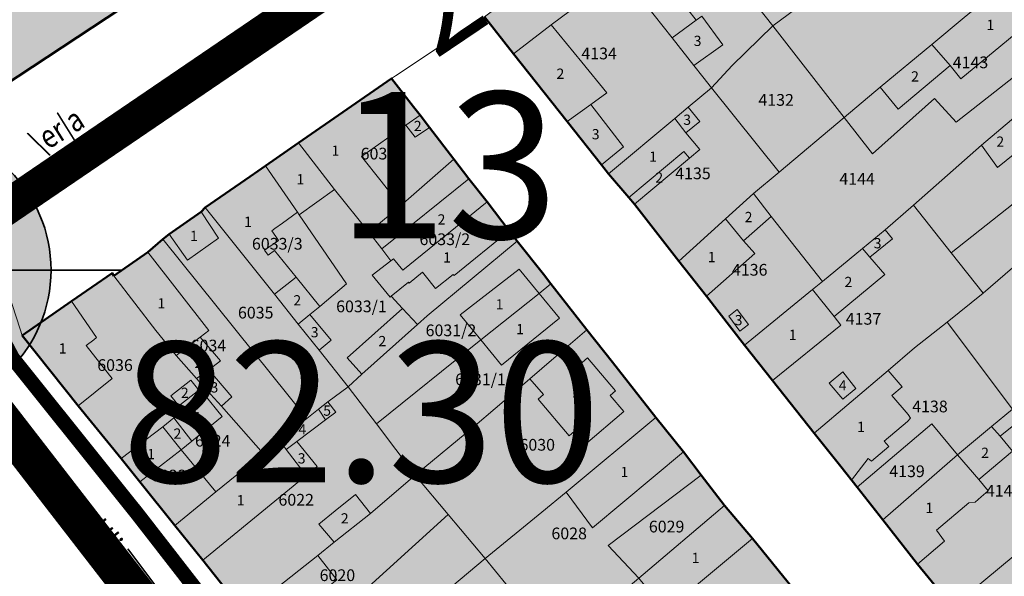
# Model space of a CAD drawing. Units: millimetres. Extents: x 7425750 to 7446347, y 5083608 to 5091000.
# Drawn here: x 7429065 to 7429233, y 5086902 to 5086997 of the extents above; entities that cross this region are included whole.
import ezdxf
from ezdxf.enums import TextEntityAlignment as Align

# ---------------------------------------------------------------- set-up
doc = ezdxf.new("R2010")
doc.units = ezdxf.units.MM
doc.linetypes.add('ACAD_ISO03W100', pattern=[30, 12, -18])
doc.linetypes.add('DASHED2', pattern=[9.525, 6.35, -3.175])
for name, color, linetype, lineweight in [('0 Regulaciona linija', 204, 'Continuous', 50), ('dj-nagib', 7, 'Continuous', 35), ('dj-nivelacija', 5, 'Continuous', 35), ('Senta_DeoParcele_1_1', 252, 'Continuous', 9), ('Senta_Parcela_1', 250, 'Continuous', 9)]:
    doc.layers.add(name, color=color, linetype=linetype, lineweight=lineweight)
for name, color, linetype in [('BROJEVI', 7, 'Continuous'), ('GLAVNA NASELJSKA SAOBRACAJNICA', 251, 'Continuous'), ('GRANICA BLOKA', 150, 'Continuous'), ('N - PORODICNO STANOVANJE', 2, 'Continuous'), ('Naziv ulice', 7, 'Continuous'), ('ortofoto 10', 7, 'Continuous'), ('S-BIC BS zk', 5, 'ACAD_ISO03W100'), ('Sabirna naseljska', 253, 'Continuous'), ('Senta_Parcela_1Anno', 252, 'Continuous')]:
    doc.layers.add(name, color=color, linetype=linetype)
doc.layers.add('ortofoto 40', color=7, linetype='Continuous', transparency=0.5)
doc.layers.add('Senta_DeoParcele_1Anno', color=7, linetype='Continuous', true_color=0x42e63b)
doc.layers.get('0').off()
doc.styles.add('Arial', font='arial_0.ttf')
doc.styles.add('GEODEZIJA', font='yusimc.shx')
doc.styles.get("Standard").update_dxf_attribs({"font": 'yuchlv.TTF'})
picture_1 = doc.add_image_def('image31.tif', size_in_pixel=(7500, 5000))
picture_2 = doc.add_image_def('image52.tif', size_in_pixel=(5625, 7500))

# ---------------------------------------------------------------- blocks, each defined once
blk = doc.blocks.new('ulica')
at = {"layer": 'Naziv ulice', "linetype": 'Continuous', "width": 0.8}
for s, rotation, p in [('\\er|a', 32, (-252.09, -717.42)), ('Ulica', 308, (-244.3, -781.53))]:
    blk.add_text(s, height=4, rotation=rotation, dxfattribs=at).set_placement(p)
blk = doc.blocks.new('0K')
h = blk.add_hatch(color=7)
h.dxf.hatch_style = 1
h.paths.add_polyline_path([(0, 2), (0, 0), (2, 0, 0.414214)])
h.paths.add_polyline_path([(0, 0), (-2, 0, 0.414214), (0, -2)])
at = {"true_color": 0xffffff}
h = blk.add_hatch(color=7, dxfattribs=at)
h.dxf.hatch_style = 1
h.paths.add_polyline_path([(0, 2, 0.414214), (-2, 0), (0, 0)])
h.paths.add_polyline_path([(2, 0), (0, 0), (0, -2, 0.414214)])
at = {"color": 7, "linetype": 'Continuous'}
for p, q in [((0, -3), (0, 3)), ((-3, 0), (3, 0))]:
    blk.add_line(p, q, dxfattribs=at)
blk.add_circle((0, 0), 2, dxfattribs=at)
at = {"linetype": 'Continuous'}
blk.add_attdef('KOTA', (3.008, 0.727), '', height=3, dxfattribs=at)
at = {"color": 176, "linetype": 'Continuous', "true_color": 0x000085}
blk.add_attdef('VISINA', (3.008, -3.023), '', height=2, rotation=0, dxfattribs=at)
blk = doc.blocks.new('nagib_d')
for p, q in [((10, 0), (6.061, 0.695)), ((6.061, -0.695), (6.061, 0.695)), ((-10, 0), (6.061, 0))]:
    blk.add_line(p, q)
blk.add_lwpolyline([(10, 0, 0, 1.39, 0), (6.061, 0, 1.39, 1.39, 0)], format="xyseb")
at = {"style": 'GEODEZIJA'}
blk.add_text('%', height=2, dxfattribs=at).set_placement((1.5, 0.5))
blk.add_attdef('%', text='', height=2, dxfattribs=at).set_placement((0.639, 0.5), align=Align.RIGHT)
blk.add_attdef('DUZINA', text='', height=2, dxfattribs=at).set_placement((-1.97, -2.5), align=Align.CENTER)

msp = doc.modelspace()

# ---------------------------------------------------------------- hatches: boundary and pattern name
at = {"layer": 'N - PORODICNO STANOVANJE'}
h = msp.add_hatch(color=256, dxfattribs=at)
h.dxf.hatch_style = 1
h.paths.add_polyline_path([(7429005.36, 5087093.86), (7429018.29, 5087099.39), (7429027.32, 5087103.51), (7429028.81, 5087104.27), (7429030.3, 5087105.16), (7429035.32, 5087107.21), (7429036.8, 5087107.81), (7429043.32, 5087110.62), (7429048.43, 5087112.69), (7429049.92, 5087113.29), (7429060.1, 5087117.57), (7429067.14, 5087120.41), (7429073.27, 5087123.17), (7429078.12, 5087125.36), (7429085.22, 5087128.49), (7429090.95, 5087131.31), (7429097.61, 5087134.59), (7429104.48, 5087137.93), (7429106.26, 5087138.8), (7429109.44, 5087140.34), (7429111.87, 5087141.51), (7429119.26, 5087145.04), (7429119.56, 5087144.54), (7429124.87, 5087147.4), (7429125.85, 5087147.92), (7429126.37, 5087148.2), (7429132.73, 5087151.33), (7429143.51, 5087156.63), (7429148.55, 5087158.58), (7429150.04, 5087159.16), (7429156.67, 5087161.48), (7429166.35, 5087164.88), (7429170.46, 5087166.26), (7429177.05, 5087168.56), (7429178.07, 5087169.47), (7429180.27, 5087170.43), (7429187.62, 5087173.59), (7429190.09, 5087174.66), (7429197.48, 5087177.81), (7429203.18, 5087180.22), (7429211, 5087183.54), (7429217.67, 5087186.45), (7429220.07, 5087187.54), (7429229.05, 5087191.58), (7429235.87, 5087194.23), (7429241.91, 5087196.64), (7429246.58, 5087198.51), (7429251.86, 5087200.43), (7429253.28, 5087200.95), (7429261.97, 5087203.59), (7429268.8, 5087205.71), (7429277.11, 5087208.17), (7429284.23, 5087210.45), (7429292.46, 5087212.96), (7429302.41, 5087215.92), (7429306.02, 5087216.99), (7429306.42, 5087215.53), (7429311.63, 5087217.5), (7429313.03, 5087218.03), (7429326.17, 5087222.04), (7429325.78, 5087223.14), (7429335.75, 5087226.2), (7429341.13, 5087227.85), (7429351.51, 5087231.03), (7429358.44, 5087233.15), (7429359.46, 5087233.47), (7429368.18, 5087236.14), (7429379.19, 5087239.53), (7429392.28, 5087243.49), (7429394.2, 5087238.64), (7429397.06, 5087231.41), (7429398.36, 5087228.05), (7429399.47, 5087225.15), (7429402.33, 5087218.18), (7429406.27, 5087208.25), (7429405.59, 5087206.64), (7429394.99, 5087200.07), (7429385.39, 5087194.65), (7429378.4, 5087190.7), (7429368.73, 5087185.56), (7429369.51, 5087184.17), (7429364.59, 5087181.13), (7429361.36, 5087179.14), (7429357.6, 5087176.82), (7429348.02, 5087170.9), (7429342.59, 5087167.51), (7429329.42, 5087159.3), (7429326.75, 5087157.63), (7429324.23, 5087156.06), (7429316.17, 5087151.03), (7429312.43, 5087148.71), (7429303.21, 5087142.97), (7429297.75, 5087139.63), (7429289.18, 5087134.32), (7429284.84, 5087131.65), (7429276.18, 5087126.36), (7429270.92, 5087123.12), (7429261.87, 5087117.55), (7429257.31, 5087114.73), (7429248.41, 5087109.28), (7429238.01, 5087102.78), (7429234.68, 5087100.71), (7429229.98, 5087097.73), (7429225.42, 5087094.8), (7429217.26, 5087089.43), (7429213.62, 5087087.03), (7429205.27, 5087081.49), (7429193.47, 5087073.71), (7429186.91, 5087069.6), (7429182.1, 5087066.64), (7429179.11, 5087064.8), (7429172.37, 5087060.43), (7429172.52, 5087060.2), (7429159.96, 5087051.5), (7429153.69, 5087047.15), (7429147.22, 5087042.8), (7429140.23, 5087038.09), (7429133.56, 5087033.67), (7429126.54, 5087028.96), (7429116.95, 5087022.5), (7429107.67, 5087016.1), (7429100.66, 5087012.9), (7429101.17, 5087011.91), (7429091.57, 5087005.52), (7429084.88, 5087002.44), (7429083.91, 5087002.06), (7429084.51, 5087001.13), (7429061.79, 5086986.09), (7429057.45, 5086983.22), (7429053.03, 5086980.29), (7429047.42, 5086988.79), (7429047.6, 5086988.87), (7429035.92, 5087017.37), (7429033.49, 5087023.44), (7429033.46, 5087023.57), (7429033.38, 5087023.54), (7429032.25, 5087026.47), (7429029.82, 5087032.66), (7429030.02, 5087032.74), (7429029.64, 5087033.64), (7429026.66, 5087040.78), (7429024.99, 5087045.01), (7429023.04, 5087049.97), (7429019.68, 5087058.54), (7429015.27, 5087069.2), (7429014.55, 5087070.95), (7429012.44, 5087076.05), (7429008.65, 5087085.63), (7429008.5, 5087087.23)])
h = msp.add_hatch(color=256, dxfattribs=at)
h.dxf.hatch_style = 1
h.paths.add_polyline_path([(7429144, 5086997.93), (7429157, 5087007.81), (7429158.78, 5087009.09), (7429162.41, 5087011.69), (7429170.52, 5087017.57), (7429174.72, 5087020.59), (7429183.12, 5087026.73), (7429190.9, 5087032.41), (7429195.15, 5087035.39), (7429196.91, 5087036.65), (7429206.29, 5087043.32), (7429211.9, 5087036), (7429220.75, 5087024.05), (7429223.43, 5087020.68), (7429228.2, 5087014.74), (7429231.41, 5087010.78), (7429235.51, 5087005.71), (7429240.36, 5086999.7), (7429243.89, 5086995.12), (7429247.36, 5086990.62), (7429251.95, 5086984.59), (7429254.51, 5086981.45), (7429259.32, 5086975.57), (7429263.77, 5086969.68), (7429271.08, 5086961.07), (7429274.34, 5086956.97), (7429274.97, 5086956.17), (7429275.42, 5086955.6), (7429282.8, 5086945.65), (7429286.11, 5086941.63), (7429287.18, 5086940.33), (7429294.72, 5086930.75), (7429300.45, 5086923.38), (7429303.47, 5086919.4), (7429306.49, 5086915.43), (7429311.06, 5086909.86), (7429318.31, 5086900.81), (7429322.85, 5086895.2), (7429330.38, 5086885.8), (7429334.73, 5086880.39), (7429341.07, 5086872.44), (7429353.25, 5086856.55), (7429353.36, 5086855.19), (7429343.19, 5086846.83), (7429339.69, 5086843.72), (7429331.62, 5086837.14), (7429327.8, 5086834.08), (7429324.52, 5086831.46), (7429314.9, 5086823.48), (7429309.58, 5086819.12), (7429300.84, 5086811.97), (7429299.42, 5086810.81), (7429294.98, 5086807.2), (7429286.6, 5086817.77), (7429282.81, 5086822.54), (7429275.85, 5086831.5), (7429275.3, 5086832.15), (7429274.63, 5086832.95), (7429271.09, 5086837.15), (7429265.13, 5086845.13), (7429259.58, 5086852.12), (7429255.29, 5086857.64), (7429252.07, 5086861.8), (7429250.96, 5086863.17), (7429247.78, 5086867.08), (7429244.71, 5086870.95), (7429241.75, 5086874.68), (7429238.75, 5086878.36), (7429235.82, 5086881.96), (7429232.67, 5086885.99), (7429228.78, 5086890.97), (7429223.96, 5086897.14), (7429218.02, 5086904.45), (7429212.08, 5086912.01), (7429207.68, 5086917.59), (7429204.92, 5086921.09), (7429200.32, 5086926.82), (7429193.23, 5086935.78), (7429188.43, 5086941.84), (7429181.96, 5086950.19), (7429177.21, 5086956.18), (7429169.67, 5086965.93), (7429168.7, 5086967.05), (7429165.19, 5086971.11), (7429164, 5086972.64), (7429158.13, 5086980.06), (7429148.97, 5086991.64)])
h = msp.add_hatch(color=256, dxfattribs=at)
h.dxf.hatch_style = 1
h.paths.add_polyline_path([(7429065.04, 5086943.49), (7429073.46, 5086949.34), (7429080.4, 5086954.15), (7429080.72, 5086953.7), (7429086.52, 5086957.75), (7429089.09, 5086959.95), (7429090.13, 5086960.83), (7429095.61, 5086964.62), (7429096.3, 5086965.34), (7429104, 5086970.67), (7429106.61, 5086972.48), (7429112.25, 5086976.39), (7429128.15, 5086987.42), (7429131.908, 5086982.588), (7429133.04, 5086981.14), (7429134.63, 5086979.06), (7429138.78, 5086973.6), (7429141.32, 5086970.25), (7429144.45, 5086966.33), (7429148.26, 5086961.39), (7429149.61, 5086959.64), (7429154.09, 5086954), (7429155.37, 5086952.35), (7429161.49, 5086944.46), (7429165.89, 5086938.95), (7429173.28, 5086929.49), (7429177.99, 5086923.62), (7429181.04, 5086919.64), (7429185, 5086914.47), (7429189.81, 5086908.79), (7429197.62, 5086899.18), (7429201.05, 5086894.83), (7429202.17, 5086893.42), (7429205.34, 5086889.32), (7429209.06, 5086884.52), (7429212.46, 5086880.23), (7429213.45, 5086878.97), (7429216.34, 5086875.17), (7429220.1, 5086870.25), (7429225.15, 5086864.19), (7429228.51, 5086859.75), (7429232.1, 5086854.99), (7429236.8, 5086849.25), (7429244.57, 5086840.03), (7429249.21, 5086834.35), (7429256.58, 5086825.25), (7429260.89, 5086820.02), (7429264.63, 5086815.2), (7429268.69, 5086809.75), (7429273.1, 5086804.27), (7429280.36, 5086795.08), (7429273.23, 5086789.26), (7429270.64, 5086787.08), (7429263.84, 5086781.35), (7429257.22, 5086775.77), (7429251.36, 5086770.96), (7429248.43, 5086768.59), (7429247.06, 5086767.47), (7429245.67, 5086766.32), (7429242.96, 5086764.06), (7429236.99, 5086759.09), (7429233.1, 5086756), (7429226.84, 5086751.04), (7429221.13, 5086746.37), (7429215.03, 5086754.25), (7429213.26, 5086756.38), (7429208.83, 5086761.39), (7429204.76, 5086766.7), (7429201.77, 5086770.6), (7429197.25, 5086776.59), (7429190.66, 5086785.48), (7429185.88, 5086791.35), (7429180.23, 5086798.45), (7429173.98, 5086806.28), (7429166.52, 5086815.87), (7429165.43, 5086817.19), (7429162.15, 5086821.16), (7429158.28, 5086826.11), (7429154.95, 5086830.36), (7429150.47, 5086835.89), (7429142.96, 5086845.13), (7429138.33, 5086851.03), (7429134.17, 5086856.38), (7429131.01, 5086860.45), (7429126.27, 5086866.37), (7429118.94, 5086875.68), (7429117.98, 5086876.86), (7429114.57, 5086881.02), (7429111.77, 5086884.58), (7429109.26, 5086887.76), (7429103.22, 5086895.84), (7429095.92, 5086905.12), (7429091.1, 5086911.04), (7429085.15, 5086918.51), (7429081.95, 5086922.46), (7429074.62, 5086931.45)])

# ---------------------------------------------------------------- linework, layer by layer
at = {"layer": '0 Regulaciona linija'}
for points in [[(7429084.51, 5087001.13), (7429061.79, 5086986.09), (7429057.45, 5086983.22), (7429053.03, 5086980.29), (7429047.42, 5086988.79), (7429047.6, 5086988.87), (7429035.92, 5087017.37)], [(7429235.82, 5086881.96), (7429232.67, 5086885.99), (7429228.78, 5086890.97), (7429223.96, 5086897.14), (7429218.02, 5086904.45), (7429212.08, 5086912.01), (7429207.68, 5086917.59), (7429204.92, 5086921.09), (7429200.32, 5086926.82), (7429193.23, 5086935.78), (7429188.43, 5086941.84), (7429181.96, 5086950.19), (7429177.21, 5086956.18), (7429169.67, 5086965.93), (7429168.7, 5086967.05), (7429165.19, 5086971.11), (7429164, 5086972.64), (7429158.13, 5086980.06), (7429148.97, 5086991.64), (7429144, 5086997.93)], [(7429103.22, 5086895.84), (7429095.92, 5086905.12), (7429091.1, 5086911.04), (7429085.15, 5086918.51), (7429081.95, 5086922.46), (7429074.62, 5086931.45), (7429065.04, 5086943.49), (7429073.46, 5086949.34), (7429080.4, 5086954.15), (7429080.72, 5086953.7), (7429086.52, 5086957.75), (7429089.09, 5086959.95), (7429090.13, 5086960.83), (7429095.61, 5086964.62), (7429096.3, 5086965.34), (7429104, 5086970.67), (7429106.61, 5086972.48), (7429112.25, 5086976.39), (7429128.15, 5086987.42), (7429131.908, 5086982.588), (7429133.04, 5086981.14), (7429134.63, 5086979.06), (7429138.78, 5086973.6), (7429141.32, 5086970.25), (7429144.45, 5086966.33), (7429148.26, 5086961.39), (7429149.61, 5086959.64), (7429154.09, 5086954), (7429155.37, 5086952.35), (7429161.49, 5086944.46), (7429165.89, 5086938.95), (7429173.28, 5086929.49), (7429177.99, 5086923.62), (7429181.04, 5086919.64), (7429185, 5086914.47), (7429189.81, 5086908.79), (7429197.62, 5086899.18)]]:
    msp.add_lwpolyline(points, dxfattribs=at)
at = {"layer": 'GLAVNA NASELJSKA SAOBRACAJNICA', "const_width": 6.5}
msp.add_lwpolyline([(7428824.445, 5087972.974), (7428837.517, 5087815.771), (7428882.294, 5087501.429), (7428925.389, 5087252.055), (7429048.586, 5086945.879), (7429153.217, 5086810.575), (7429435.531, 5086446.292), (7429402.887, 5086215.199), (7429362.992, 5085916.22), (7429295.264, 5085337.936), (7429259.37, 5085062.773), (7429249.722, 5084987.15)], dxfattribs=at)
at = {"layer": 'GRANICA BLOKA', "ltscale": 2, "const_width": 1}
msp.add_lwpolyline([(7429494.552, 5087257.746), (7429471.606, 5087243.631), (7429415.959, 5087205.895), (7429304.292, 5087130.245), (7429283.492, 5087115.79), (7429196.801, 5087056.588), (7429046.243, 5086954.599), (7429049.27, 5086947.052), (7429132.947, 5086838.984), (7429216.448, 5086731.862)], dxfattribs=at)
at = {"layer": 'S-BIC BS zk', "linetype": 'Continuous', "const_width": 2.5}
msp.add_lwpolyline([(7428930.807, 5087267.411), (7428944.271, 5087234.484), (7428969.072, 5087173.584), (7428987.497, 5087125.077), (7429033.277, 5087009.755), (7429045.678, 5086978.597), (7429060.205, 5086945.668), (7429063.392, 5086939.649), (7429084.653, 5086913.094), (7429229.999, 5086725.918), (7429396.967, 5086513.578), (7429444.568, 5086451.282), (7429440.669, 5086430.393), (7429417.273, 5086264.601), (7429393.862, 5086086.993), (7429392.446, 5086076.725)], dxfattribs=at)
at = {"layer": 'Sabirna naseljska', "linetype": 'DASHED2', "ltscale": 2, "const_width": 6}
msp.add_lwpolyline([(7429048.249, 5086955.778), (7429470.613, 5087243.187)], dxfattribs=at)
at = {"layer": 'Senta_DeoParcele_1_1'}
for points in [[(7429045.5, 5087021.28), (7429056.43, 5086994.7), (7429068.73, 5087002.9), (7429071.79, 5087004.94), (7429069.29, 5087008.74), (7429071.17, 5087010.01), (7429072.36, 5087010.81), (7429073.34, 5087011.47), (7429074.99, 5087012.58), (7429076.33, 5087013.49), (7429083.91, 5087002.06), (7429084.51, 5087001.13), (7429061.79, 5086986.09), (7429057.45, 5086983.22), (7429053.03, 5086980.29), (7429047.42, 5086988.79), (7429047.6, 5086988.87), (7429035.92, 5087017.37)], [(7429155.39, 5086996.57), (7429148.97, 5086991.64), (7429144, 5086997.93), (7429157, 5087007.81), (7429160.69, 5087002.83), (7429161.38, 5087001.89), (7429161.76, 5087001.38)], [(7429223.56, 5086989.61), (7429220.47, 5086993.24), (7429225.98, 5086997.81), (7429235.51, 5087005.71), (7429240.36, 5086999.7), (7429225.39, 5086987.37)], [(7429177.31, 5087001.08), (7429180.17, 5086997.35), (7429176.07, 5086994.36), (7429171.48, 5087000.19), (7429175.66, 5087003.24)], [(7429176.07, 5086994.36), (7429180.17, 5086997.35), (7429181.14, 5086998.06), (7429184.71, 5086993.16), (7429179.81, 5086989.6)], [(7429162.16, 5086982.94), (7429158.13, 5086980.06), (7429148.97, 5086991.64), (7429155.39, 5086996.57), (7429160.63, 5086990.21), (7429164.94, 5086984.97)], [(7429223.56, 5086989.61), (7429214.69, 5086982.17), (7429211.62, 5086985.9), (7429220.47, 5086993.24)], [(7429133.04, 5086981.14), (7429130.57, 5086979.41), (7429122.98, 5086974.08), (7429126.34, 5086969.86), (7429129.68, 5086965.65), (7429128.25, 5086964.46), (7429124.27, 5086961.16), (7429118.4, 5086968.43), (7429112.25, 5086976.39), (7429128.15, 5086987.42), (7429132, 5086982.47)], [(7429158.13, 5086980.06), (7429162.16, 5086982.94), (7429167.78, 5086975.73), (7429164, 5086972.64)], [(7429178.42, 5086978.11), (7429176.54, 5086980.59), (7429178.84, 5086982.51), (7429180.78, 5086980.06)], [(7429130.57, 5086979.41), (7429133.04, 5086981.14), (7429134.63, 5086979.06), (7429132.19, 5086977.36)], [(7429178.42, 5086978.11), (7429180.79, 5086975.28), (7429179.03, 5086973.8), (7429178.07, 5086974.95), (7429168.7, 5086967.05), (7429165.19, 5086971.11), (7429176.54, 5086980.59)], [(7429237.56, 5086976.96), (7429231.64, 5086972.18), (7429228.93, 5086976.03), (7429234.78, 5086980.96)], [(7429118.4, 5086968.43), (7429112.36, 5086964.1), (7429112.05, 5086964.54), (7429106.61, 5086972.48), (7429112.25, 5086976.39)], [(7429179.03, 5086973.8), (7429169.67, 5086965.93), (7429168.7, 5086967.05), (7429178.07, 5086974.95)], [(7429112.05, 5086964.54), (7429109.5, 5086962.7), (7429108.21, 5086961.76), (7429107.71, 5086961.4), (7429108.37, 5086960.42), (7429108.83, 5086959.74), (7429106.44, 5086958.05), (7429107.04, 5086957.23), (7429108.16, 5086958), (7429111.82, 5086953.49), (7429108.13, 5086950.53), (7429096.3, 5086965.34), (7429104, 5086970.67), (7429106.61, 5086972.48)], [(7429144.45, 5086966.33), (7429130.05, 5086954.68), (7429128.47, 5086956.62), (7429128.04, 5086956.28), (7429126.47, 5086958.31), (7429141.32, 5086970.25)], [(7429188.26, 5086959.69), (7429185.2, 5086963.43), (7429189.95, 5086967.74), (7429193.01, 5086963.85)], [(7429128.04, 5086956.28), (7429128.47, 5086956.62), (7429130.05, 5086954.68), (7429144.45, 5086966.33), (7429148.26, 5086961.39), (7429138.82, 5086953.72), (7429138.64, 5086953.94), (7429135.66, 5086951.53), (7429133.89, 5086953.72), (7429133.43, 5086954.29), (7429131.15, 5086952.45), (7429131.01, 5086952.62), (7429128.08, 5086950.21), (7429127.88, 5086950.05), (7429124.81, 5086953.79)], [(7429098.6, 5086960.1), (7429093.3, 5086956.37), (7429090.13, 5086960.83), (7429095.61, 5086964.62)], [(7429188.26, 5086959.69), (7429190.2, 5086957.48), (7429181.96, 5086950.19), (7429177.21, 5086956.18), (7429185.2, 5086963.43)], [(7429209.84, 5086956.89), (7429208.59, 5086958.37), (7429212.45, 5086961.56), (7429213.72, 5086960.02)], [(7429209.84, 5086956.89), (7429212.39, 5086953.91), (7429203.74, 5086946.75), (7429200.06, 5086951.34), (7429201.76, 5086952.73), (7429208.59, 5086958.37)], [(7429095.42, 5086943.23), (7429091.33, 5086940.09), (7429087.85, 5086944.34), (7429080.72, 5086953.7), (7429086.52, 5086957.75), (7429096.91, 5086944.37)], [(7429114.2, 5086947.09), (7429112.21, 5086945.42), (7429108.13, 5086950.53), (7429111.82, 5086953.49), (7429115.9, 5086948.46)], [(7429153.37, 5086950.65), (7429143.42, 5086942.75), (7429139.89, 5086947.04), (7429149.95, 5086954.81)], [(7429143.42, 5086942.75), (7429153.37, 5086950.65), (7429156.84, 5086946.45), (7429146.95, 5086938.44)], [(7429203.74, 5086946.75), (7429204.92, 5086945.26), (7429193.23, 5086935.78), (7429188.43, 5086941.84), (7429200.06, 5086951.34)], [(7429080.41, 5086936.15), (7429074.62, 5086931.45), (7429065.04, 5086943.49), (7429073.46, 5086949.34), (7429077.72, 5086943.14), (7429077.26, 5086942.78), (7429075.97, 5086941.76), (7429076.37, 5086941.26), (7429079.12, 5086937.79)], [(7429112.21, 5086945.42), (7429114.2, 5086947.09), (7429117.82, 5086942.67), (7429115.75, 5086940.99)], [(7429132.56, 5086945.35), (7429123.09, 5086936.86), (7429120.58, 5086939.66), (7429130.03, 5086948.12)], [(7429189.12, 5086945.4), (7429187.67, 5086944.25), (7429185.74, 5086946.77), (7429187.18, 5086947.91)], [(7429096.92, 5086937.64), (7429094.82, 5086936.17), (7429091.33, 5086940.09), (7429095.42, 5086943.23), (7429098.92, 5086939.19)], [(7429158.304, 5086941.723), (7429160.69, 5086938.91), (7429161.6, 5086939.69), (7429166.41, 5086934.04), (7429165.5, 5086933.26), (7429167.83, 5086930.52), (7429161.3, 5086924.92), (7429159.4, 5086927.15), (7429158.49, 5086926.37), (7429153.17, 5086932.62), (7429154.08, 5086933.4), (7429151.781, 5086936.118)], [(7429094.82, 5086936.17), (7429096.92, 5086937.64), (7429100.85, 5086933.03), (7429099.08, 5086931.43), (7429096.61, 5086934.17)], [(7429213.08, 5086924.53), (7429210.15, 5086922.03), (7429209.59, 5086922.46), (7429206.74, 5086918.781), (7429204.92, 5086921.09), (7429200.32, 5086926.82), (7429212.984, 5086937.541), (7429215.36, 5086934.74), (7429213.61, 5086933.25), (7429216.39, 5086929.97), (7429216.79, 5086929.35), (7429216.29, 5086928.79), (7429212.32, 5086925.43)], [(7429207.45, 5086934.46), (7429205.23, 5086932.63), (7429202.93, 5086935.34), (7429205.22, 5086937.27)], [(7429095.21, 5086934.17), (7429091.78, 5086931.45), (7429090.42, 5086933.16), (7429093.86, 5086935.87)], [(7429094.02, 5086925.45), (7429090.96, 5086929.42), (7429096.05, 5086933.52), (7429099.19, 5086929.68)], [(7429116.87, 5086929.09), (7429115.66, 5086930.88), (7429117.26, 5086932.14), (7429118.6, 5086930.39)], [(7429232.14, 5086926.3), (7429230.65, 5086927.94), (7429234.24, 5086930.92), (7429235.08, 5086931.43), (7429236.5, 5086929.85)], [(7429116.87, 5086929.09), (7429111.94, 5086925.37), (7429110.12, 5086924), (7429108.92, 5086925.74), (7429113.65, 5086929.31), (7429115.66, 5086930.88)], [(7429094.02, 5086925.45), (7429092.19, 5086923.95), (7429089.09, 5086927.91), (7429090.96, 5086929.42)], [(7429177.99, 5086923.62), (7429162.47, 5086910.66), (7429157.98, 5086916.7), (7429173.28, 5086929.49)], [(7429092.19, 5086923.95), (7429085.15, 5086918.51), (7429081.95, 5086922.46), (7429089.09, 5086927.91)], [(7429232.14, 5086926.3), (7429234.22, 5086923.71), (7429228.46, 5086918.88), (7429224.83, 5086923.11), (7429230.65, 5086927.94)], [(7429110.12, 5086924), (7429113.56, 5086919.57), (7429095.92, 5086905.12), (7429091.1, 5086911.04), (7429098.14, 5086916.78), (7429106.2, 5086923.34), (7429108.92, 5086925.74)], [(7429113.56, 5086919.57), (7429110.12, 5086924), (7429111.94, 5086925.37), (7429115.45, 5086921.12)], [(7429228.46, 5086918.88), (7429230.09, 5086916.96), (7429228.88, 5086915.93), (7429227.82, 5086915.02), (7429226.76, 5086914.92), (7429221.23, 5086910.22), (7429222.61, 5086908.35), (7429218.02, 5086904.45), (7429212.08, 5086912.01), (7429224.83, 5086923.11)], [(7429124.53, 5086913.09), (7429118.35, 5086908.16), (7429115.7, 5086911.26), (7429118.51, 5086913.52), (7429121.97, 5086916.3)], [(7429178.19, 5086899.1), (7429174.95, 5086896.39), (7429170.38, 5086902.05), (7429185, 5086914.47), (7429189.81, 5086908.79)], [(7429238.36, 5086902.49), (7429240.09, 5086900.44), (7429228.78, 5086890.97), (7429223.96, 5086897.14), (7429234.66, 5086906.03), (7429235.14, 5086906.43)], [(7429113.63, 5086891.14), (7429109.26, 5086887.76), (7429103.22, 5086895.84), (7429107.71, 5086899.71), (7429115.54, 5086905.92), (7429118.78, 5086901.72), (7429115.74, 5086899.28), (7429116.99, 5086897.69), (7429115.67, 5086896.64), (7429116.08, 5086896.12), (7429114.07, 5086894.5), (7429115.59, 5086892.66), (7429115.17, 5086892.33)]]:
    msp.add_lwpolyline(points, close=True, dxfattribs=at)
at = {"layer": 'Senta_Parcela_1'}
for points in [[(7429071.35, 5087037.41), (7429077.39, 5087021.74), (7429078.3, 5087019.4), (7429078.9, 5087017.86), (7429084.88, 5087002.44), (7429083.91, 5087002.06), (7429084.51, 5087001.13), (7429061.79, 5086986.09), (7429057.45, 5086983.22), (7429053.03, 5086980.29), (7429047.42, 5086988.79), (7429047.6, 5086988.87), (7429035.92, 5087017.37), (7429033.49, 5087023.44), (7429046.55, 5087028.71), (7429050.29, 5087030.22), (7429070.92, 5087038.53)], [(7429208.96, 5087008.41), (7429207.21, 5087006.85), (7429206.59, 5087006.29), (7429193.26, 5086996.4), (7429188.29, 5087002.77), (7429183.06, 5087008.62), (7429174.72, 5087020.59), (7429183.12, 5087026.73), (7429190.9, 5087032.41), (7429204.04, 5087014.95), (7429205.15, 5087013.48), (7429206.59, 5087011.55)], [(7429193.26, 5086996.4), (7429186.36, 5086989.62), (7429182.79, 5086985.8), (7429181.31, 5086987.69), (7429179.81, 5086989.6), (7429176.07, 5086994.36), (7429171.48, 5087000.19), (7429162.41, 5087011.69), (7429170.52, 5087017.57), (7429174.72, 5087020.59), (7429183.06, 5087008.62), (7429188.29, 5087002.77)], [(7429235.51, 5087005.71), (7429225.98, 5086997.81), (7429220.47, 5086993.24), (7429211.62, 5086985.9), (7429205.48, 5086980.75), (7429193.26, 5086996.4), (7429206.59, 5087006.29), (7429207.21, 5087006.85), (7429208.96, 5087008.41), (7429212.86, 5087011.98), (7429223.415, 5087020.667), (7429223.43, 5087020.68), (7429228.2, 5087014.74), (7429231.41, 5087010.78)], [(7429182.79, 5086985.8), (7429178.84, 5086982.51), (7429176.54, 5086980.59), (7429165.19, 5086971.11), (7429164, 5086972.64), (7429158.13, 5086980.06), (7429148.97, 5086991.64), (7429144, 5086997.93), (7429157, 5087007.81), (7429158.78, 5087009.09), (7429162.41, 5087011.69), (7429171.48, 5087000.19), (7429176.07, 5086994.36), (7429179.81, 5086989.6), (7429181.31, 5086987.69)], [(7429243.89, 5086995.12), (7429224.58, 5086979.97), (7429220.89, 5086984), (7429210.29, 5086974.55), (7429205.48, 5086980.75), (7429211.62, 5086985.9), (7429220.47, 5086993.24), (7429225.98, 5086997.81), (7429235.51, 5087005.71), (7429240.36, 5086999.7)], [(7429205.48, 5086980.75), (7429194.35, 5086971.4), (7429182.79, 5086985.8), (7429186.36, 5086989.62), (7429193.26, 5086996.4)], [(7429247.36, 5086990.62), (7429234.78, 5086980.96), (7429228.93, 5086976.03), (7429217.32, 5086965.77), (7429212.45, 5086961.56), (7429208.59, 5086958.37), (7429201.76, 5086952.73), (7429193.01, 5086963.85), (7429189.95, 5086967.74), (7429194.35, 5086971.4), (7429205.48, 5086980.75), (7429210.29, 5086974.55), (7429220.89, 5086984), (7429224.58, 5086979.97), (7429243.89, 5086995.12)], [(7429254.51, 5086981.45), (7429235.68, 5086967.07), (7429223.74, 5086957.64), (7429217.32, 5086965.77), (7429228.93, 5086976.03), (7429234.78, 5086980.96), (7429247.36, 5086990.62), (7429251.95, 5086984.59)], [(7429138.78, 5086973.6), (7429129.68, 5086965.65), (7429128.25, 5086964.46), (7429124.27, 5086961.16), (7429118.4, 5086968.43), (7429112.25, 5086976.39), (7429128.15, 5086987.42), (7429132, 5086982.47), (7429133.04, 5086981.14), (7429134.63, 5086979.06)], [(7429194.35, 5086971.4), (7429189.95, 5086967.74), (7429185.2, 5086963.43), (7429177.21, 5086956.18), (7429169.67, 5086965.93), (7429168.7, 5086967.05), (7429165.19, 5086971.11), (7429176.54, 5086980.59), (7429178.84, 5086982.51), (7429182.79, 5086985.8)], [(7429259.32, 5086975.57), (7429247.17, 5086965.73), (7429242.08, 5086961.61), (7429237.94, 5086958.26), (7429232.99, 5086953.99), (7429229.21, 5086950.72), (7429223.74, 5086957.64), (7429235.68, 5086967.07), (7429254.51, 5086981.45)], [(7429124.27, 5086961.16), (7429126.47, 5086958.31), (7429128.04, 5086956.28), (7429124.81, 5086953.79), (7429127.88, 5086950.05), (7429128.08, 5086950.21), (7429130.03, 5086948.12), (7429132.56, 5086945.35), (7429123.09, 5086936.86), (7429120.74, 5086934.75), (7429115.75, 5086940.99), (7429112.21, 5086945.42), (7429114.2, 5086947.09), (7429115.9, 5086948.46), (7429120.47, 5086952.31), (7429112.36, 5086964.1), (7429112.05, 5086964.54), (7429106.61, 5086972.48), (7429112.25, 5086976.39), (7429118.4, 5086968.43)], [(7429149.61, 5086959.64), (7429134.23, 5086946.88), (7429132.56, 5086945.35), (7429130.03, 5086948.12), (7429128.08, 5086950.21), (7429127.88, 5086950.05), (7429124.81, 5086953.79), (7429128.04, 5086956.28), (7429126.47, 5086958.31), (7429124.27, 5086961.16), (7429128.25, 5086964.46), (7429129.68, 5086965.65), (7429138.78, 5086973.6), (7429141.32, 5086970.25), (7429144.45, 5086966.33), (7429148.26, 5086961.39)], [(7429112.21, 5086945.42), (7429108.13, 5086950.53), (7429096.3, 5086965.34), (7429104, 5086970.67), (7429106.61, 5086972.48), (7429112.05, 5086964.54), (7429112.36, 5086964.1), (7429120.47, 5086952.31), (7429115.9, 5086948.46), (7429114.2, 5086947.09)], [(7429201.76, 5086952.73), (7429200.06, 5086951.34), (7429188.43, 5086941.84), (7429181.96, 5086950.19), (7429177.21, 5086956.18), (7429185.2, 5086963.43), (7429189.95, 5086967.74), (7429193.01, 5086963.85)], [(7429112.21, 5086945.42), (7429115.75, 5086940.99), (7429120.74, 5086934.75), (7429117.26, 5086932.14), (7429115.66, 5086930.88), (7429113.65, 5086929.31), (7429089.09, 5086959.95), (7429090.13, 5086960.83), (7429095.61, 5086964.62), (7429096.3, 5086965.34), (7429108.13, 5086950.53)], [(7429223.74, 5086957.64), (7429229.21, 5086950.72), (7429223.05, 5086945.77), (7429217.49, 5086941.36), (7429212.984, 5086937.541), (7429200.32, 5086926.82), (7429193.23, 5086935.78), (7429188.43, 5086941.84), (7429200.06, 5086951.34), (7429201.76, 5086952.73), (7429208.59, 5086958.37), (7429212.45, 5086961.56), (7429217.32, 5086965.77)], [(7429113.65, 5086929.31), (7429108.92, 5086925.74), (7429106.2, 5086923.34), (7429099.08, 5086931.43), (7429096.61, 5086934.17), (7429094.82, 5086936.17), (7429091.33, 5086940.09), (7429087.85, 5086944.34), (7429080.72, 5086953.7), (7429086.52, 5086957.75), (7429089.09, 5086959.95)], [(7429155.37, 5086952.35), (7429153.37, 5086950.65), (7429143.42, 5086942.75), (7429125.55, 5086928.39), (7429120.74, 5086934.75), (7429123.09, 5086936.86), (7429132.56, 5086945.35), (7429134.23, 5086946.88), (7429149.61, 5086959.64), (7429154.09, 5086954)], [(7429249.62, 5086943.53), (7429245.88, 5086940.38), (7429244.76, 5086939.43), (7429241.32, 5086936.54), (7429235.08, 5086931.43), (7429234.24, 5086930.92), (7429223.05, 5086945.77), (7429229.21, 5086950.72), (7429232.99, 5086953.99), (7429237.94, 5086958.26), (7429239.34, 5086956.7)], [(7429080.72, 5086953.7), (7429087.85, 5086944.34), (7429091.33, 5086940.09), (7429094.82, 5086936.17), (7429096.61, 5086934.17), (7429096.05, 5086933.52), (7429090.96, 5086929.42), (7429089.09, 5086927.91), (7429081.95, 5086922.46), (7429074.62, 5086931.45), (7429065.04, 5086943.49), (7429073.46, 5086949.34), (7429080.4, 5086954.15)], [(7429161.49, 5086944.46), (7429158.304, 5086941.723), (7429151.781, 5086936.118), (7429151.69, 5086936.04), (7429145.84, 5086931.01), (7429142.39, 5086928.05), (7429132.17, 5086919.63), (7429125.55, 5086928.39), (7429143.42, 5086942.75), (7429153.37, 5086950.65), (7429155.37, 5086952.35)], [(7429234.24, 5086930.92), (7429230.65, 5086927.94), (7429224.83, 5086923.11), (7429220.45, 5086928.41), (7429207.68, 5086917.59), (7429206.74, 5086918.781), (7429204.92, 5086921.09), (7429200.32, 5086926.82), (7429212.984, 5086937.541), (7429217.49, 5086941.36), (7429223.05, 5086945.77)], [(7429173.28, 5086929.49), (7429157.98, 5086916.7), (7429153.84, 5086913.33), (7429144.11, 5086905.39), (7429137.81, 5086912.9), (7429132.17, 5086919.63), (7429142.39, 5086928.05), (7429145.84, 5086931.01), (7429151.69, 5086936.04), (7429151.781, 5086936.118), (7429158.304, 5086941.723), (7429161.49, 5086944.46), (7429165.89, 5086938.95)], [(7429253.29, 5086921.44), (7429243.81, 5086913.63), (7429240.7, 5086911.05), (7429235.14, 5086906.43), (7429234.66, 5086906.03), (7429223.96, 5086897.14), (7429218.02, 5086904.45), (7429212.08, 5086912.01), (7429224.83, 5086923.11), (7429230.65, 5086927.94), (7429234.24, 5086930.92), (7429235.08, 5086931.43), (7429241.32, 5086936.54), (7429242.69, 5086934.76), (7429244.43, 5086932.5), (7429248.81, 5086926.8), (7429250.11, 5086925.11)], [(7429125.55, 5086928.39), (7429132.17, 5086919.63), (7429124.53, 5086913.09), (7429118.35, 5086908.16), (7429115.54, 5086905.92), (7429107.71, 5086899.71), (7429103.22, 5086895.84), (7429095.92, 5086905.12), (7429091.1, 5086911.04), (7429098.14, 5086916.78), (7429106.2, 5086923.34), (7429108.92, 5086925.74), (7429113.65, 5086929.31), (7429115.66, 5086930.88), (7429117.26, 5086932.14), (7429120.74, 5086934.75)], [(7429106.2, 5086923.34), (7429098.14, 5086916.78), (7429092.19, 5086923.95), (7429089.09, 5086927.91), (7429090.96, 5086929.42), (7429096.05, 5086933.52), (7429096.61, 5086934.17), (7429099.08, 5086931.43)], [(7429181.04, 5086919.64), (7429165.13, 5086907.59), (7429170.38, 5086902.05), (7429156.47, 5086890.23), (7429144.11, 5086905.39), (7429153.84, 5086913.33), (7429157.98, 5086916.7), (7429173.28, 5086929.49), (7429177.99, 5086923.62)], [(7429224.83, 5086923.11), (7429212.08, 5086912.01), (7429207.68, 5086917.59), (7429220.45, 5086928.41)], [(7429098.14, 5086916.78), (7429091.1, 5086911.04), (7429085.15, 5086918.51), (7429081.95, 5086922.46), (7429089.09, 5086927.91), (7429092.19, 5086923.95)], [(7429265.61, 5086906.01), (7429259.03, 5086900.7), (7429235.82, 5086881.96), (7429232.67, 5086885.99), (7429228.78, 5086890.97), (7429223.96, 5086897.14), (7429234.66, 5086906.03), (7429235.14, 5086906.43), (7429240.7, 5086911.05), (7429243.81, 5086913.63), (7429253.29, 5086921.44)], [(7429137.81, 5086912.9), (7429121.67, 5086898.28), (7429111.77, 5086884.58), (7429109.26, 5086887.76), (7429103.22, 5086895.84), (7429107.71, 5086899.71), (7429115.54, 5086905.92), (7429118.35, 5086908.16), (7429124.53, 5086913.09), (7429132.17, 5086919.63)], [(7429185, 5086914.47), (7429170.38, 5086902.05), (7429165.13, 5086907.59), (7429181.04, 5086919.64)], [(7429144.11, 5086905.39), (7429131.3, 5086894.64), (7429126.36, 5086890.71), (7429121.75, 5086887.04), (7429114.57, 5086881.02), (7429111.77, 5086884.58), (7429121.67, 5086898.28), (7429137.81, 5086912.9)], [(7429197.62, 5086899.18), (7429187.12, 5086890.31), (7429181.06, 5086895.55), (7429175.91, 5086891.75), (7429177.21, 5086890.1), (7429173.93, 5086887.56), (7429172.63, 5086889.21), (7429163.33, 5086881.75), (7429156.47, 5086890.23), (7429170.38, 5086902.05), (7429185, 5086914.47), (7429189.81, 5086908.79)], [(7429156.47, 5086890.23), (7429142.96, 5086879.71), (7429139.89, 5086877.32), (7429130.81, 5086885.19), (7429130.29, 5086885.87), (7429129.05, 5086887.5), (7429133.99, 5086891.35), (7429131.3, 5086894.64), (7429144.11, 5086905.39)]]:
    msp.add_lwpolyline(points, close=True, dxfattribs=at)
for points in [[(7429143.4, 5086997.54), (7429128.81, 5086987.86), (7429128.15, 5086987.42), (7429112.25, 5086976.39), (7429106.61, 5086972.48), (7429104, 5086970.67), (7429096.3, 5086965.34), (7429095.61, 5086964.62), (7429090.13, 5086960.83), (7429089.09, 5086959.95), (7429086.52, 5086957.75), (7429080.72, 5086953.7), (7429080.4, 5086954.15), (7429073.46, 5086949.34), (7429065.04, 5086943.49), (7429064.68, 5086944.6), (7429057.87, 5086965.48), (7429055.9, 5086971.49), (7429055.61, 5086972.4), (7429054.09, 5086977.04), (7429053.03, 5086980.29), (7429057.45, 5086983.22), (7429061.79, 5086986.09), (7429084.51, 5087001.13)], [(7429197.62, 5086899.18), (7429189.81, 5086908.79), (7429185, 5086914.47), (7429181.04, 5086919.64), (7429177.99, 5086923.62), (7429173.28, 5086929.49), (7429165.89, 5086938.95), (7429161.49, 5086944.46), (7429155.37, 5086952.35), (7429154.09, 5086954), (7429149.61, 5086959.64), (7429148.26, 5086961.39), (7429144.45, 5086966.33), (7429141.32, 5086970.25), (7429138.78, 5086973.6), (7429134.63, 5086979.06), (7429133.04, 5086981.14), (7429132, 5086982.47), (7429128.15, 5086987.42), (7429128.81, 5086987.86), (7429143.4, 5086997.54)], [(7429144, 5086997.93), (7429148.97, 5086991.64), (7429158.13, 5086980.06), (7429164, 5086972.64), (7429165.19, 5086971.11), (7429168.7, 5086967.05), (7429169.67, 5086965.93), (7429177.21, 5086956.18), (7429181.96, 5086950.19), (7429188.43, 5086941.84), (7429193.23, 5086935.78), (7429200.32, 5086926.82), (7429204.92, 5086921.09), (7429206.74, 5086918.781), (7429207.68, 5086917.59), (7429212.08, 5086912.01), (7429218.02, 5086904.45), (7429223.96, 5086897.14), (7429228.78, 5086890.97), (7429232.67, 5086885.99), (7429235.82, 5086881.96)], [(7429057.87, 5086965.48), (7429064.68, 5086944.6), (7429065.04, 5086943.49), (7429074.62, 5086931.45), (7429081.95, 5086922.46), (7429085.15, 5086918.51), (7429091.1, 5086911.04), (7429095.92, 5086905.12), (7429103.22, 5086895.84)]]:
    msp.add_lwpolyline(points, dxfattribs=at)

# ---------------------------------------------------------------- block references
at = {"layer": 'dj-nagib'}
for p, xscale, yscale, zscale, rotation, values in [((7429165.049, 5087034.587), 8.000000000341064, 8.000000000341064, 8.000000000341064, 33.99999999835238, {'%': '0.24', 'DUZINA': '286.83'}), ((7429131.234, 5086843.128), 7.999999999798754, 7.999999999798754, 7.999999999798754, 306.9999999980873, {'%': '0.04', 'DUZINA': '280.82'})]:
    msp.add_blockref('nagib_d', p, dxfattribs=dict(at, xscale=xscale, yscale=yscale, zscale=zscale, rotation=rotation)).add_auto_attribs(values)
at = {"layer": 'dj-nivelacija', "xscale": 12, "yscale": 12, "zscale": 12}
msp.add_blockref('0K', (7429045.961, 5086954.675), dxfattribs=at).add_auto_attribs({'VISINA': '82.30'})
at = {"layer": 'Naziv ulice'}
msp.add_blockref('ulica', (7429320.105, 5087691.717), dxfattribs=at)

# ---------------------------------------------------------------- texts
at = {"layer": 'BROJEVI', "ltscale": 40, "insert": (7429118.798, 5086985.081), "char_height": 25, "width": 23.3021, "attachment_point": 1}
msp.add_mtext('{\\fYu C Helvetica|b1|i0|c0|p34;\\C3;13}', dxfattribs=at)
at = {"layer": 'Senta_DeoParcele_1Anno', "color": 18, "true_color": 0x000000, "style": 'Arial'}
for s, p in [('1', (7429230.46, 5086995.144)), ('3', (7429180.424, 5086992.411)), ('2', (7429156.983, 5086986.799)), ('2', (7429217.565, 5086986.337)), ('2', (7429132.606, 5086977.864)), ('3', (7429178.64, 5086978.934)), ('3', (7429163.017, 5086976.463)), ('2', (7429232.13, 5086975.19)), ('1', (7429118.562, 5086973.651)), ('1', (7429172.815, 5086972.63)), ('1', (7429112.578, 5086968.772)), ('2', (7429173.876, 5086969.061)), ('1', (7429103.609, 5086961.501)), ('2', (7429136.671, 5086961.901)), ('2', (7429189.13, 5086962.311)), ('1', (7429094.374, 5086959.083)), ('3', (7429211.172, 5086957.839)), ('1', (7429137.632, 5086955.41)), ('1', (7429182.829, 5086955.475)), ('2', (7429206.194, 5086951.21)), ('2', (7429112.027, 5086948.081)), ('1', (7429088.834, 5086947.572)), ('1', (7429146.595, 5086947.394)), ('3', (7429187.429, 5086944.697)), ('3', (7429115.004, 5086942.636)), ('1', (7429150.1, 5086943.165)), ('2', (7429126.563, 5086941.116)), ('1', (7429196.685, 5086942.19)), ('1', (7429071.948, 5086939.862)), ('2', (7429095.143, 5086937.369)), ('3', (7429097.88, 5086933.207)), ('4', (7429205.211, 5086933.556)), ('2', (7429092.816, 5086932.28)), ('4', (7429159.79, 5086931.9)), ('5', (7429117.131, 5086929.239)), ('1', (7429095.039, 5086928.129)), ('4', (7429112.906, 5086926.044)), ('1', (7429208.345, 5086926.46)), ('2', (7429091.557, 5086925.308)), ('1', (7429087.072, 5086921.814)), ('3', (7429112.785, 5086921.078)), ('2', (7429229.536, 5086922.031)), ('1', (7429167.939, 5086918.745)), ('1', (7429102.356, 5086913.934)), ('1', (7429220.014, 5086912.631)), ('2', (7429120.143, 5086910.827)), ('1', (7429180.073, 5086904.067))]:
    msp.add_text(s, height=1.753, dxfattribs=at).set_placement(p, align=Align.BOTTOM_CENTER)
at = {"layer": 'Senta_Parcela_1Anno', "color": 18, "true_color": 0x000000, "style": 'Arial'}
for s, p in [('4134', (7429163.601, 5086990.053)), ('4143', (7429227.047, 5086988.534)), ('4132', (7429193.847, 5086982.119)), ('6032', (7429125.898, 5086972.943)), ('4135', (7429179.633, 5086969.568)), ('4144', (7429207.681, 5086968.63)), ('6033/3', (7429108.618, 5086957.539)), ('6033/2', (7429137.239, 5086958.312)), ('4136', (7429189.325, 5086953.094)), ('6035', (7429104.934, 5086945.771)), ('6033/1', (7429123.001, 5086946.841)), ('4137', (7429208.768, 5086944.717)), ('6031/2', (7429138.29, 5086942.749)), ('6034', (7429096.86, 5086940.147)), ('6036', (7429080.898, 5086936.812)), ('6031/1', (7429143.337, 5086934.374)), ('4138', (7429220.123, 5086929.74)), ('6024', (7429097.593, 5086923.887)), ('6030', (7429153.033, 5086923.192)), ('4139', (7429216.203, 5086918.67)), ('6023', (7429090.086, 5086917.935)), ('4140', (7429232.703, 5086915.338)), ('6022', (7429111.851, 5086913.795)), ('6029', (7429175.132, 5086909.22)), ('6028', (7429158.487, 5086908.051)), ('6020', (7429118.888, 5086900.912))]:
    msp.add_text(s, height=2.0038, dxfattribs=at).set_placement(p, align=Align.BOTTOM_CENTER)

# ---------------------------------------------------------------- referenced raster images: frames only (the image files are external)
at = {"layer": 'ortofoto 10', "transparency": 33554559}
image = msp.add_image(picture_1, insert=(7428750, 5086500), size_in_units=(750, 500), dxfattribs=at)
image.dxf.flags = 7
at = {"layer": 'ortofoto 40'}
image = msp.add_image(picture_2, insert=(7428000, 5085000), size_in_units=(2250, 3000), dxfattribs=at)
image.dxf.flags = 7

doc.saveas('drawing.dxf')
